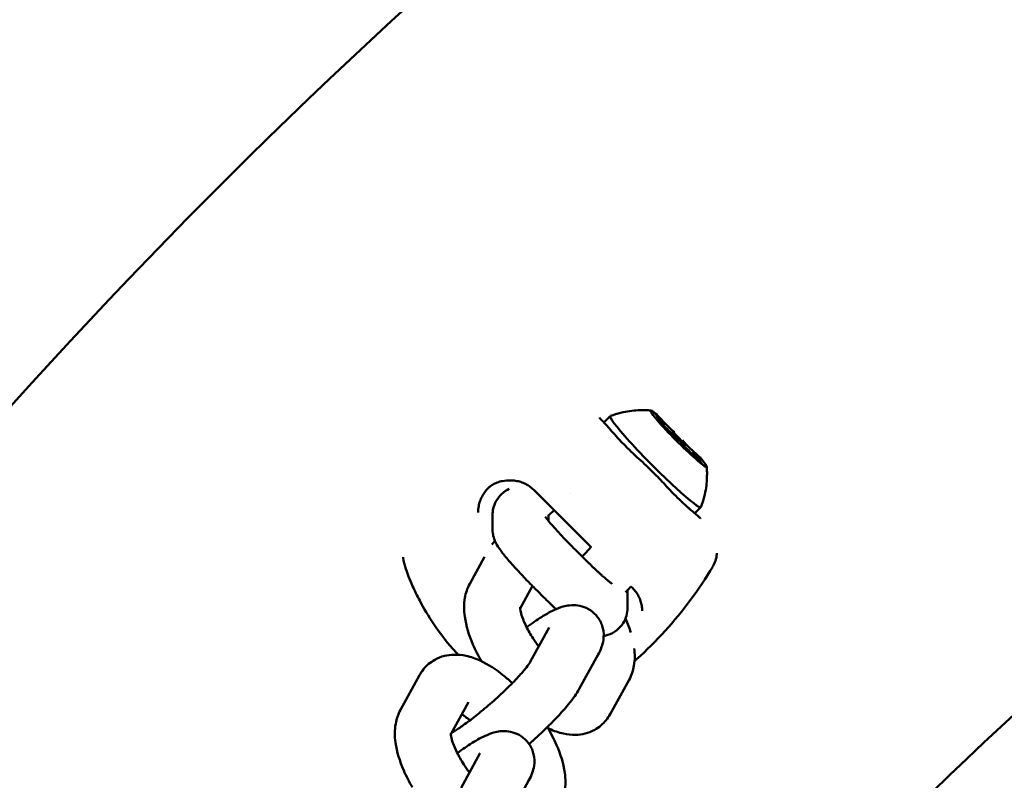
# Model space of a CAD drawing. Units: millimetres. Extents: x 15429 to 23931, y -8467 to 6436.
# Drawn here: x 20751 to 20857, y -3884 to -3802 of the extents above; entities that cross this region are included whole.
import ezdxf

# ---------------------------------------------------------------- set-up
doc = ezdxf.new("R2010")
doc.units = ezdxf.units.MM
doc.layers.add('Visible (ISO)', color=7, linetype='Continuous', lineweight=50)

msp = doc.modelspace()

# ---------------------------------------------------------------- linework, layer by layer
at = {"layer": 'Visible (ISO)'}
for p, q in [((20814.05, -3845.3), (20814.73, -3844.62)), ((20819.72, -3844.57), (20820.24, -3845.15)), ((20820.24, -3845.32), (20819.72, -3844.86)), ((20820.66, -3845.46), (20820.07, -3844.83)), ((20820.07, -3845.3), (20820.66, -3845.85)), ((20820.42, -3845.63), (20820.53, -3845.52)), ((20821.26, -3846.45), (20821.37, -3846.35)), ((20821.65, -3846.35), (20821.65, -3846.35)), ((20821.65, -3846.92), (20821.72, -3847.09)), ((20822.43, -3847.78), (20822.5, -3847.76)), ((20822.67, -3847.87), (20822.78, -3847.76)), ((20824.08, -3848.81), (20823.48, -3848.26)), ((20823.52, -3848.69), (20823.62, -3848.58)), ((20823.48, -3848.65), (20824.08, -3849.28)), ((20823.91, -3848.79), (20824.43, -3849.25)), ((20824.43, -3849.54), (20823.91, -3848.96)), ((20812.7, -3858.69), (20806.53, -3852.55)), ((20810.5, -3852.92), (20810.5, -3852.92)), ((20808.1, -3855.31), (20808.7, -3854.71)), ((20823.81, -3855.06), (20824.46, -3854.41)), ((20802.1, -3855.22), (20802.1, -3856.77)), ((20808.1, -3855.22), (20808.1, -3855.3)), ((20808.1, -3855.6), (20808.1, -3855.88)), ((20811.11, -3859.1), (20811.82, -3859.8)), ((20801.24, -3859.74), (20799.65, -3862.63)), ((20806.38, -3862.85), (20805.06, -3865.26)), ((20806.88, -3863.36), (20807.58, -3864.06)), ((20817.14, -3863.1), (20816.94, -3862.91)), ((20816.59, -3865.21), (20816.59, -3863.66)), ((20806.15, -3871.01), (20808.19, -3867.3)), ((20811.41, -3873.9), (20813.45, -3870.2)), ((20794.25, -3872.44), (20792.22, -3876.14)), ((20816.76, -3872.92), (20814.72, -3876.62)), ((20799.51, -3875.33), (20797.62, -3878.77)), ((20798.72, -3884.52), (20800.75, -3880.82)), ((20803.97, -3887.41), (20806.01, -3883.71))]:
    msp.add_line(p, q, dxfattribs=at)
for centre, major_axis, ratio, start_param, end_param in [((20822.07, -3847.05), (-3, 3.01), 0.075587, 5.649607, 10.199128), ((20819.93, -3844.74), (-0.353, 0.355), 0.075587, 4.376363, 7.294565), ((20813.5, -3845.45), (0.346, 0.361), 0.92422, 6.283059, 6.283185), ((20818.89, -3850.22), (-4.86, 4.89), 0.075587, 0.02447, 0.024662), ((20819.6, -3849.52), (-4.86, 4.89), 0.075587, 6.248711, 9.459253), ((20819.93, -3845.11), (-0.353, 0.355), 0.075587, 5.42356, 8.341762), ((20819.82, -3844.82), (0.705, -0.709), 0.075587, 5.42356, 7.294565), ((20820.95, -3845.64), (0.705, -0.709), 0.075587, 4.376363, 6.247367), ((20820.95, -3846.23), (0.705, -0.709), 0.075587, 0.187572, 2.058577), ((20822.07, -3847.43), (-0.353, 0.355), 0.075587, 0.187572, 3.105774), ((20823.2, -3847.88), (-0.705, 0.709), 0.075587, 0.188555, 2.058577), ((20823.2, -3848.47), (-0.705, 0.709), 0.075587, 4.376363, 6.247367), ((20824.33, -3849.29), (-0.705, 0.709), 0.075587, 5.42356, 7.294565), ((20824.22, -3849), (0.353, -0.355), 0.075587, 5.42356, 8.341762), ((20824.22, -3849.37), (0.353, -0.355), 0.075587, 4.376363, 7.294565), ((20818.89, -3850.22), (4.86, -4.89), 0.075587, 6.277813, 6.277823), ((20824, -3855.9), (0.363, 0.344), 0.971176, 0.000025, 0.000207), ((20795.51, -3859.61), (-2.99, -0.27), 0.994145, 0, 0.000037), ((20823.18, -3859.19), (2.99, -0.27), 0.9943, 6.283139, 6.283185)]:
    msp.add_ellipse(centre, major_axis=major_axis, ratio=ratio, start_param=start_param, end_param=end_param, dxfattribs=at)
msp.add_ellipse((20822.07, -3847.05), major_axis=(-0.705, 0.709), ratio=0.075587, dxfattribs=at)
for points, knots in [([(20595.45, -4235.48), (20596.69, -4174.9), (20607.11, -4114.52), (20646.72, -3995.58), (20677.12, -3937.46), (20754.78, -3833.64), (20802.02, -3787.97), (20908.58, -3713.7), (20967.89, -3685.12), (21092.56, -3647.96), (21157.91, -3639.38), (21288.04, -3643.13), (21352.79, -3655.45), (21475.13, -3699.74), (21532.69, -3731.71), (21634.79, -3812.04), (21679.31, -3860.39), (21750.8, -3968.57), (21777.76, -4028.38), (21807.27, -4138.04), (21814.21, -4186.7), (21815.2, -4235.48)], [0.020275, 0.020275, 0.020275, 0.020275, 0.31971, 0.31971, 0.639478, 0.639478, 0.959397, 0.959397, 1.279497, 1.279497, 1.599737, 1.599737, 1.920023, 1.920023, 2.240243, 2.240243, 2.560312, 2.560312, 2.880199, 2.880199, 3.121317, 3.121317, 3.121317, 3.121317]), ([(20695.41, -4238.86), (20696.37, -4184.77), (20706.11, -4130.85), (20742.2, -4028.79), (20768.53, -3980.66), (20835.1, -3895.08), (20875.32, -3857.64), (20965.58, -3797.24), (21015.59, -3774.28), (21120.34, -3745.17), (21175.06, -3739.02), (21283.69, -3744.11), (21337.57, -3755.36), (21439.06, -3794.13), (21486.66, -3821.65), (21570.75, -3890.17), (21607.24, -3931.17), (21665.4, -4022.52), (21687.06, -4072.87), (21709.51, -4162.44), (21714.57, -4200.61), (21715.25, -4238.86)], [0.017647, 0.017647, 0.017647, 0.017647, 0.338027, 0.338027, 0.658322, 0.658322, 0.978414, 0.978414, 1.29827, 1.29827, 1.617949, 1.617949, 1.937578, 1.937578, 2.257299, 2.257299, 2.577221, 2.577221, 2.897381, 2.897381, 3.123946, 3.123946, 3.123946, 3.123946]), ([(20819.11, -3844.03), (20818.91, -3844.01), (20818.69, -3844), (20818.22, -3843.99), (20817.97, -3843.99), (20817.43, -3844.02), (20817.14, -3844.04), (20816.52, -3844.13), (20816.19, -3844.19), (20815.5, -3844.36), (20815.13, -3844.47), (20814.75, -3844.61)], [4.54665476, 4.54665476, 4.54665476, 4.54665476, 4.55773124, 4.55773124, 4.56880773, 4.56880773, 4.57988421, 4.57988421, 4.59096069, 4.59096069, 4.60203718, 4.60203718, 4.60203718, 4.60203718]), ([(20813.57, -3844.78), (20813.57, -3844.78), (20813.57, -3844.79), (20813.58, -3844.8), (20813.61, -3844.85), (20813.71, -3844.96), (20813.77, -3845.02), (20813.84, -3845.09)], [0.0587079, 0.0587079, 0.0587079, 0.0587079, 0.079555, 0.079555, 0.17961, 0.17961, 0.2664851, 0.2664851, 0.2664851, 0.2664851]), ([(20814.39, -3845.68), (20814.7, -3846.04), (20815.09, -3846.48), (20815.64, -3847.08), (20815.76, -3847.21), (20816.26, -3847.74), (20816.67, -3848.15), (20817.27, -3848.72), (20817.43, -3848.88), (20817.6, -3849.03)], [0, 0, 0, 0, 0.2429175, 0.2429175, 0.3066981, 0.3066981, 0.4990895, 0.4990895, 0.5696116, 0.5696116, 0.5696116, 0.5696116]), ([(20817.6, -3849.03), (20818.14, -3849.51), (20818.69, -3850.03), (20819.37, -3850.7), (20819.52, -3850.85), (20820.1, -3851.44), (20820.53, -3851.9), (20820.92, -3852.33)], [0, 0, 0, 0, 0.2242499, 0.2242499, 0.2864046, 0.2864046, 0.4772148, 0.4772148, 0.4772148, 0.4772148]), ([(20824.47, -3854.39), (20824.62, -3854.01), (20824.73, -3853.65), (20824.9, -3852.95), (20824.97, -3852.62), (20825.06, -3852.01), (20825.08, -3851.72), (20825.11, -3851.17), (20825.12, -3850.92), (20825.11, -3850.45), (20825.1, -3850.24), (20825.08, -3850.04)], [7.81257934, 7.81257934, 7.81257934, 7.81257934, 7.82365582, 7.82365582, 7.83473231, 7.83473231, 7.84580879, 7.84580879, 7.85688527, 7.85688527, 7.86796176, 7.86796176, 7.86796176, 7.86796176]), ([(20803.18, -3851.6), (20802.99, -3851.63), (20802.79, -3851.68), (20802.42, -3851.82), (20802.25, -3851.9), (20801.98, -3852.07), (20801.87, -3852.15), (20801.62, -3852.36), (20801.47, -3852.51), (20801.23, -3852.81), (20801.13, -3852.96), (20800.94, -3853.29), (20800.86, -3853.47), (20800.73, -3853.82), (20800.68, -3853.98), (20800.64, -3854.15)], [0, 0, 0, 0, 0.0793036, 0.0793036, 0.1432918, 0.1432918, 0.1843707, 0.1843707, 0.2459289, 0.2459289, 0.2999196, 0.2999196, 0.364358, 0.364358, 0.4248115, 0.4248115, 0.4248115, 0.4248115]), ([(20806.53, -3852.55), (20806.4, -3852.42), (20806.26, -3852.3), (20805.96, -3852.09), (20805.8, -3851.99), (20805.47, -3851.83), (20805.3, -3851.75), (20804.94, -3851.64), (20804.76, -3851.6), (20804.39, -3851.54), (20804.2, -3851.53), (20804.02, -3851.53)], [3.1415927, 3.1415927, 3.1415927, 3.1415927, 3.300184, 3.300184, 3.4587753, 3.4587753, 3.6173666, 3.6173666, 3.775958, 3.775958, 3.934493, 3.934493, 3.934493, 3.934493]), ([(20803.9, -3852.44), (20803.63, -3852.56), (20803.34, -3852.74), (20802.85, -3853.2), (20802.64, -3853.46), (20802.33, -3854.01), (20802.24, -3854.29), (20802.12, -3854.8), (20802.1, -3855.03), (20802.1, -3855.22)], [4.6079197, 4.6079197, 4.6079197, 4.6079197, 4.6334342, 4.6334342, 4.6579288, 4.6579288, 4.6842818, 4.6842818, 4.712389, 4.712389, 4.712389, 4.712389]), ([(20820.92, -3852.33), (20821.48, -3852.94), (20822.04, -3853.49), (20822.67, -3854.07), (20822.8, -3854.19), (20823.02, -3854.39), (20823.11, -3854.47), (20823.47, -3854.78), (20823.71, -3854.98), (20823.91, -3855.15)], [0, 0, 0, 0, 0.2708623, 0.2708623, 0.3439925, 0.3439925, 0.3997221, 0.3997221, 0.5694185, 0.5694185, 0.5694185, 0.5694185]), ([(20800.61, -3854.33), (20800.6, -3854.37), (20800.59, -3854.41), (20800.58, -3854.5), (20800.57, -3854.54), (20800.56, -3854.63), (20800.56, -3854.67), (20800.55, -3854.75), (20800.55, -3854.8), (20800.54, -3854.88), (20800.54, -3854.93), (20800.54, -3854.97)], [5.3067335, 5.3067335, 5.3067335, 5.3067335, 5.3449442, 5.3449442, 5.383155, 5.383155, 5.4213657, 5.4213657, 5.4595764, 5.4595764, 5.4977871, 5.4977871, 5.4977871, 5.4977871]), ([(20807.76, -3855.44), (20807.76, -3855.44), (20807.76, -3855.44), (20807.77, -3855.44), (20807.79, -3855.48), (20807.87, -3855.59), (20807.95, -3855.7), (20808.2, -3855.99), (20808.38, -3856.21), (20808.83, -3856.72), (20809.12, -3857.04), (20809.76, -3857.73), (20810.12, -3858.1), (20810.69, -3858.69), (20810.9, -3858.89), (20811.11, -3859.1)], [4.981367, 4.981367, 4.981367, 4.981367, 4.994661, 4.994661, 5.111028, 5.111028, 5.288257, 5.288257, 5.531008, 5.531008, 5.814924, 5.814924, 6.116114, 6.116114, 6.283185, 6.283185, 6.283185, 6.283185]), ([(20808.1, -3855.31), (20808.1, -3855.31), (20808.1, -3855.31), (20808.1, -3855.36), (20808.1, -3855.45), (20808.1, -3855.6)], [0.7478868, 0.7478868, 0.7478868, 0.7478868, 0.7776472, 0.7776472, 0.8729124, 0.8729124, 0.8729124, 0.8729124]), ([(20824.36, -3855.55), (20824.4, -3855.59), (20824.42, -3855.61), (20824.43, -3855.62), (20824.43, -3855.62), (20824.43, -3855.62)], [0, 0, 0, 0, 0.0824378, 0.0824378, 0.0879427, 0.0879427, 0.0879427, 0.0879427]), ([(20802.1, -3856.77), (20802.1, -3857.08), (20802.14, -3857.3), (20802.24, -3857.72), (20802.3, -3857.88), (20802.43, -3858.19), (20802.5, -3858.32), (20802.71, -3858.69), (20802.83, -3858.87), (20803.2, -3859.36), (20803.45, -3859.67), (20804.03, -3860.36), (20804.37, -3860.74), (20805.1, -3861.53), (20805.5, -3861.95), (20806.23, -3862.7), (20806.55, -3863.03), (20806.88, -3863.36)], [4.712389, 4.712389, 4.712389, 4.712389, 4.757378, 4.757378, 4.818609, 4.818609, 4.90522, 4.90522, 5.100209, 5.100209, 5.414368, 5.414368, 5.728527, 5.728527, 6.042686, 6.042686, 6.283185, 6.283185, 6.283185, 6.283185]), ([(20802.36, -3858.02), (20802.27, -3858.1), (20802.2, -3858.19), (20802.08, -3858.33), (20802.05, -3858.38), (20802.01, -3858.42)], [4.60120305, 4.60120305, 4.60120305, 4.60120305, 4.635753, 4.635753, 4.65283245, 4.65283245, 4.65283245, 4.65283245]), ([(20811.72, -3859.71), (20811.92, -3859.5), (20812.11, -3859.3), (20812.43, -3858.95), (20812.56, -3858.81), (20812.68, -3858.67)], [3.9945898, 3.9945898, 3.9945898, 3.9945898, 4.1349993, 4.1349993, 4.2444347, 4.2444347, 4.2444347, 4.2444347]), ([(20797.82, -3869.59), (20797.09, -3868.75), (20796.4, -3867.85), (20795.22, -3866.11), (20794.71, -3865.25), (20793.99, -3863.89), (20793.74, -3863.36), (20793.19, -3862.14), (20792.95, -3861.51), (20792.73, -3860.85), (20792.69, -3860.7), (20792.6, -3860.36), (20792.55, -3860.17), (20792.52, -3859.88)], [0, 0, 0, 0, 0.342856, 0.342856, 0.658781, 0.658781, 0.867894, 0.867894, 1.187937, 1.187937, 1.300566, 1.300566, 1.414204, 1.414204, 1.414204, 1.414204]), ([(20811.82, -3859.8), (20811.91, -3859.9), (20812, -3859.99), (20812.19, -3860.18), (20812.29, -3860.27), (20812.48, -3860.45), (20812.57, -3860.54), (20812.76, -3860.72), (20812.85, -3860.81), (20813.02, -3860.98), (20813.11, -3861.06), (20813.28, -3861.22), (20813.36, -3861.29), (20813.53, -3861.45), (20813.61, -3861.52), (20813.77, -3861.66), (20813.84, -3861.73), (20813.98, -3861.85), (20814.05, -3861.91), (20814.18, -3862.02), (20814.24, -3862.08), (20814.36, -3862.18), (20814.41, -3862.22), (20814.52, -3862.31), (20814.56, -3862.35), (20814.68, -3862.45), (20814.74, -3862.49), (20814.83, -3862.56), (20814.86, -3862.58), (20814.89, -3862.6), (20814.9, -3862.61), (20814.9, -3862.61)], [6.283185, 6.283185, 6.283185, 6.283185, 6.359282, 6.359282, 6.436411, 6.436411, 6.513605, 6.513605, 6.589878, 6.589878, 6.664527, 6.664527, 6.740307, 6.740307, 6.816267, 6.816267, 6.891389, 6.891389, 6.961238, 6.961238, 7.032352, 7.032352, 7.10382, 7.10382, 7.174511, 7.174511, 7.288882, 7.288882, 7.380959, 7.380959, 7.433249, 7.433249, 7.433249, 7.433249]), ([(20826.17, -3859.46), (20826.15, -3859.69), (20826.1, -3859.93), (20825.95, -3860.37), (20825.86, -3860.58), (20825.74, -3860.78)], [0, 0, 0, 0, 0.078175, 0.078175, 0.1507884, 0.1507884, 0.1507884, 0.1507884]), ([(20817.34, -3870.91), (20817.41, -3870.84), (20817.49, -3870.78), (20818.63, -3869.75), (20819.65, -3868.74), (20821.58, -3866.62), (20822.49, -3865.51), (20824.2, -3863.21), (20825, -3862.02), (20825.73, -3860.79)], [1.5142329, 1.5142329, 1.5142329, 1.5142329, 1.5210255, 1.5210255, 1.6204698, 1.6204698, 1.7199141, 1.7199141, 1.8190886, 1.8190886, 1.8190886, 1.8190886]), ([(20799.65, -3862.63), (20799.38, -3863.12), (20799.22, -3863.63), (20799.01, -3864.83), (20799.03, -3865.49), (20799.26, -3867.15), (20799.57, -3868.14), (20800.26, -3869.74), (20800.57, -3870.34), (20800.92, -3870.94)], [4.712389, 4.712389, 4.712389, 4.712389, 4.887167, 4.887167, 5.142366, 5.142366, 5.543372, 5.543372, 5.789729, 5.789729, 5.789729, 5.789729]), ([(20816.38, -3863.51), (20816.57, -3863.32), (20816.74, -3863.13), (20816.92, -3862.93), (20816.93, -3862.92), (20816.95, -3862.9)], [4.0685807, 4.0685807, 4.0685807, 4.0685807, 4.1800281, 4.1800281, 4.1876276, 4.1876276, 4.1876276, 4.1876276]), ([(20818.15, -3865.52), (20818.15, -3865.34), (20818.14, -3865.16), (20818.08, -3864.81), (20818.04, -3864.64), (20817.93, -3864.3), (20817.86, -3864.13), (20817.69, -3863.81), (20817.6, -3863.66), (20817.39, -3863.36), (20817.27, -3863.23), (20817.14, -3863.1)], [2.3561945, 2.3561945, 2.3561945, 2.3561945, 2.5132741, 2.5132741, 2.6703538, 2.6703538, 2.8274334, 2.8274334, 2.984513, 2.984513, 3.1415927, 3.1415927, 3.1415927, 3.1415927]), ([(20807.58, -3864.06), (20808.01, -3864.48), (20808.43, -3864.89), (20808.86, -3865.3), (20808.89, -3865.32), (20808.91, -3865.34)], [0, 0, 0, 0, 0.3141593, 0.3141593, 0.3320308, 0.3320308, 0.3320308, 0.3320308]), ([(20805.05, -3865.13), (20805.05, -3865.13), (20805.05, -3865.15), (20805.05, -3865.24), (20805.06, -3865.36), (20805.13, -3865.68), (20805.19, -3865.91), (20805.39, -3866.48), (20805.53, -3866.82), (20805.92, -3867.61), (20806.17, -3868.05), (20806.64, -3868.78), (20806.84, -3869.08), (20807.06, -3869.36)], [4.956519, 4.956519, 4.956519, 4.956519, 5.048195, 5.048195, 5.21465, 5.21465, 5.410728, 5.410728, 5.640428, 5.640428, 5.897191, 5.897191, 6.067843, 6.067843, 6.067843, 6.067843]), ([(20813.45, -3870.2), (20813.57, -3869.96), (20813.7, -3869.72), (20813.88, -3869.19), (20813.95, -3868.95), (20814.04, -3868.29), (20814.06, -3867.83), (20813.81, -3866.93), (20813.64, -3866.54), (20813.16, -3865.91), (20812.89, -3865.66), (20812.31, -3865.27), (20812, -3865.14), (20811.38, -3864.95), (20811.09, -3864.92), (20810.49, -3864.91), (20810.22, -3864.95), (20809.56, -3865.08), (20809.24, -3865.2), (20808.39, -3865.56), (20807.89, -3865.85), (20806.84, -3866.51), (20806.31, -3866.87), (20805.76, -3867.27)], [4.712389, 4.712389, 4.712389, 4.712389, 4.850335, 4.850335, 4.943082, 4.943082, 5.045806, 5.045806, 5.109251, 5.109251, 5.16245, 5.16245, 5.218583, 5.218583, 5.288116, 5.288116, 5.384689, 5.384689, 5.559571, 5.559571, 5.873731, 5.873731, 6.162328, 6.162328, 6.162328, 6.162328]), ([(20814.03, -3868.22), (20814.16, -3868.2), (20814.32, -3868.16), (20814.78, -3868.01), (20815.13, -3867.84), (20815.7, -3867.39), (20815.93, -3867.13), (20816.28, -3866.59), (20816.4, -3866.31), (20816.56, -3865.75), (20816.59, -3865.48), (20816.59, -3865.24), (20816.59, -3865.23), (20816.59, -3865.21)], [1.440444, 1.440444, 1.440444, 1.440444, 1.4561799, 1.4561799, 1.486701, 1.486701, 1.5113958, 1.5113958, 1.5369382, 1.5369382, 1.5684962, 1.5684962, 1.5707963, 1.5707963, 1.5707963, 1.5707963]), ([(20816.94, -3867.84), (20816.79, -3867.37), (20816.62, -3866.89), (20816.4, -3866.39), (20816.39, -3866.36), (20816.37, -3866.34)], [2.2100911, 2.2100911, 2.2100911, 2.2100911, 2.4017794, 2.4017794, 2.4131617, 2.4131617, 2.4131617, 2.4131617]), ([(20816.76, -3872.92), (20817.03, -3872.42), (20817.19, -3871.91), (20817.39, -3870.77), (20817.38, -3870.15), (20817.31, -3869.55)], [1.5707963, 1.5707963, 1.5707963, 1.5707963, 1.745574, 1.745574, 1.981843, 1.981843, 1.981843, 1.981843]), ([(20804.22, -3873.29), (20803.92, -3873), (20803.61, -3872.74), (20802.49, -3871.83), (20801.65, -3871.28), (20800.28, -3870.65), (20799.79, -3870.47), (20798.84, -3870.27), (20798.41, -3870.22), (20797.29, -3870.25), (20796.57, -3870.4), (20795.44, -3871.03), (20795.01, -3871.39), (20794.52, -3872), (20794.38, -3872.22), (20794.25, -3872.44)], [3.369202, 3.369202, 3.369202, 3.369202, 3.517014, 3.517014, 3.902878, 3.902878, 4.107948, 4.107948, 4.265145, 4.265145, 4.48262, 4.48262, 4.635753, 4.635753, 4.712389, 4.712389, 4.712389, 4.712389]), ([(20797.71, -3878.6), (20797.83, -3878.53), (20797.96, -3878.46), (20798.39, -3878.19), (20798.73, -3877.96), (20799.52, -3877.4), (20799.99, -3877.04), (20800.98, -3876.25), (20801.51, -3875.8), (20802.56, -3874.88), (20803.08, -3874.4), (20804.04, -3873.47), (20804.48, -3873.03), (20805.21, -3872.23), (20805.51, -3871.88), (20805.92, -3871.36), (20806.06, -3871.16), (20806.14, -3871.04), (20806.15, -3871.02), (20806.15, -3871.01)], [2.595144, 2.595144, 2.595144, 2.595144, 2.719596, 2.719596, 2.962785, 2.962785, 3.242119, 3.242119, 3.537965, 3.537965, 3.838498, 3.838498, 4.134999, 4.134999, 4.414677, 4.414677, 4.650271, 4.650271, 4.712389, 4.712389, 4.712389, 4.712389]), ([(20806.02, -3879.83), (20806.61, -3879.31), (20807.18, -3878.78), (20808.36, -3877.64), (20808.95, -3877.03), (20810.04, -3875.83), (20810.52, -3875.25), (20811.09, -3874.43), (20811.26, -3874.17), (20811.41, -3873.9)], [3.542489, 3.542489, 3.542489, 3.542489, 3.836448, 3.836448, 4.180028, 4.180028, 4.549351, 4.549351, 4.712389, 4.712389, 4.712389, 4.712389]), ([(20792.22, -3876.14), (20791.94, -3876.64), (20791.79, -3877.15), (20791.58, -3878.34), (20791.59, -3879.01), (20791.82, -3880.67), (20792.13, -3881.65), (20792.83, -3883.25), (20793.14, -3883.86), (20793.49, -3884.46)], [4.712389, 4.712389, 4.712389, 4.712389, 4.887167, 4.887167, 5.142366, 5.142366, 5.543372, 5.543372, 5.789729, 5.789729, 5.789729, 5.789729]), ([(20799.68, -3877.27), (20799.55, -3877.17), (20799.43, -3877.08), (20799.13, -3876.85), (20798.96, -3876.72), (20798.8, -3876.62)], [3.4787155, 3.4787155, 3.4787155, 3.4787155, 3.5704251, 3.5704251, 3.7139998, 3.7139998, 3.7139998, 3.7139998]), ([(20808.05, -3878.12), (20808.11, -3878.14), (20808.16, -3878.17), (20808.69, -3878.41), (20809.19, -3878.59), (20810.13, -3878.79), (20810.57, -3878.85), (20811.68, -3878.81), (20812.4, -3878.66), (20813.53, -3878.03), (20813.96, -3877.67), (20814.46, -3877.06), (20814.6, -3876.84), (20814.72, -3876.62)], [7.0206715, 7.0206715, 7.0206715, 7.0206715, 7.0444705, 7.0444705, 7.2495404, 7.2495404, 7.4067372, 7.4067372, 7.6242128, 7.6242128, 7.7773457, 7.7773457, 7.8539816, 7.8539816, 7.8539816, 7.8539816]), ([(20809.32, -3886.44), (20809.6, -3885.94), (20809.75, -3885.43), (20809.96, -3884.23), (20809.94, -3883.57), (20809.72, -3881.91), (20809.4, -3880.93), (20808.69, -3879.29), (20808.36, -3878.64), (20807.99, -3878)], [1.570796, 1.570796, 1.570796, 1.570796, 1.745574, 1.745574, 2.000773, 2.000773, 2.401779, 2.401779, 2.66384, 2.66384, 2.66384, 2.66384]), ([(20797.61, -3878.64), (20797.61, -3878.64), (20797.61, -3878.66), (20797.62, -3878.76), (20797.63, -3878.87), (20797.69, -3879.2), (20797.75, -3879.43), (20797.95, -3879.99), (20798.1, -3880.34), (20798.48, -3881.12), (20798.73, -3881.56), (20799.2, -3882.3), (20799.4, -3882.59), (20799.62, -3882.88)], [4.956519, 4.956519, 4.956519, 4.956519, 5.048195, 5.048195, 5.21465, 5.21465, 5.410728, 5.410728, 5.640428, 5.640428, 5.897191, 5.897191, 6.067843, 6.067843, 6.067843, 6.067843]), ([(20806.01, -3883.71), (20806.14, -3883.48), (20806.26, -3883.23), (20806.44, -3882.7), (20806.51, -3882.46), (20806.61, -3881.8), (20806.63, -3881.35), (20806.38, -3880.44), (20806.2, -3880.06), (20805.73, -3879.43), (20805.45, -3879.17), (20804.87, -3878.78), (20804.56, -3878.65), (20803.95, -3878.47), (20803.65, -3878.44), (20803.05, -3878.42), (20802.78, -3878.46), (20802.12, -3878.6), (20801.81, -3878.72), (20800.96, -3879.08), (20800.45, -3879.36), (20799.4, -3880.02), (20798.87, -3880.38), (20798.32, -3880.79)], [4.712389, 4.712389, 4.712389, 4.712389, 4.850335, 4.850335, 4.943082, 4.943082, 5.045806, 5.045806, 5.109251, 5.109251, 5.16245, 5.16245, 5.218583, 5.218583, 5.288116, 5.288116, 5.384689, 5.384689, 5.559571, 5.559571, 5.873731, 5.873731, 6.162328, 6.162328, 6.162328, 6.162328])]:
    msp.add_open_spline(points, degree=3, knots=knots, dxfattribs=at)
for points in [[(20813.84, -3845.09), (20813.89, -3845.14), (20813.95, -3845.2), (20814, -3845.26)], [(20814, -3845.26), (20814.12, -3845.38), (20814.25, -3845.52), (20814.39, -3845.68)], [(20804.02, -3851.53), (20803.74, -3851.53), (20803.46, -3851.55), (20803.18, -3851.6)], [(20800.64, -3854.15), (20800.63, -3854.21), (20800.62, -3854.27), (20800.61, -3854.33)], [(20823.91, -3855.15), (20824.03, -3855.25), (20824.14, -3855.34), (20824.24, -3855.43)], [(20824.24, -3855.43), (20824.28, -3855.47), (20824.32, -3855.51), (20824.36, -3855.55)], [(20792.52, -3859.88), (20792.52, -3859.84), (20792.52, -3859.8), (20792.51, -3859.76)], [(20826.18, -3859.34), (20826.18, -3859.38), (20826.17, -3859.42), (20826.17, -3859.46)], [(20816.59, -3863.66), (20816.59, -3863.53), (20816.58, -3863.42), (20816.57, -3863.31)], [(20808.19, -3867.3), (20808.19, -3867.3), (20808.19, -3867.3), (20808.19, -3867.3)], [(20798.41, -3870.24), (20798.2, -3870.02), (20798.01, -3869.8), (20797.82, -3869.59)], [(20800.75, -3880.82), (20800.76, -3880.81), (20800.76, -3880.81), (20800.76, -3880.81)]]:
    msp.add_open_spline(points, degree=3, dxfattribs=at)

doc.saveas('drawing.dxf')
